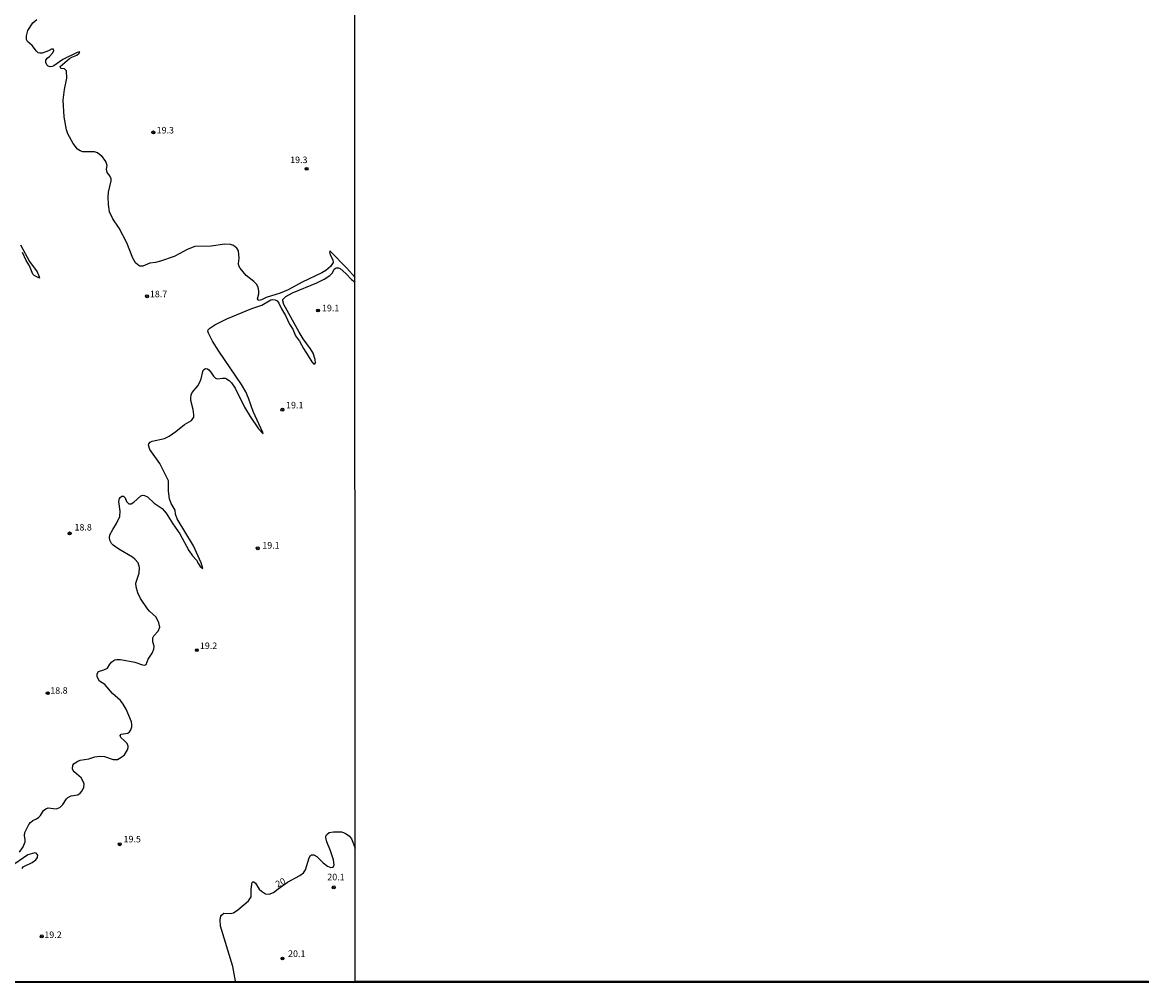
# Model space of a CAD drawing. Units: millimetres. Extents: x 195184 to 197594, y 1654894 to 1657669.
# Drawn here: x 196022 to 196450, y 1654894 to 1655262 of the extents above; entities that cross this region are included whole.
import ezdxf
from ezdxf.enums import TextEntityAlignment as Align

# ---------------------------------------------------------------- set-up
doc = ezdxf.new("R2010")
doc.units = ezdxf.units.MM
for name, color, linetype in [('IMAGEM', 7, 'Continuous'), ('V-CURVA_DE_NIVEL', 4, 'Continuous'), ('V-CURVA_MESTRA', 1, 'Continuous'), ('V-PONTO_DE_APARELHO', 4, 'Continuous'), ('V-TEXTO_DE_ALTIMETRIA', 2, 'Continuous'), ('X-LIMITE_1000', 7, 'Continuous'), ('X-LIMITE_5000', 6, 'Continuous')]:
    doc.layers.add(name, color=color, linetype=linetype)
picture_1 = doc.add_image_def('image1.jpg', size_in_pixel=(4016, 4623))

# ---------------------------------------------------------------- blocks, each defined once
blk = doc.blocks.new('805')
at = {"color": 0, "linetype": 'ByBlock', "lineweight": -2}
for radius in [0.562, 0.0806]:
    blk.add_circle((0, 0), radius, dxfattribs=at)

msp = doc.modelspace()

# ---------------------------------------------------------------- linework, layer by layer
at = {"layer": 'V-CURVA_DE_NIVEL'}
for points in [[(196149.02, 1655164.35), (196145.84, 1655167.96), (196139.34, 1655174.57), (196139.21, 1655174.16), (196139.44, 1655173.1), (196140.52, 1655171.15), (196140.63, 1655170.13), (196139.65, 1655168.68), (196137.78, 1655167.13), (196136.3, 1655166.19), (196128.82, 1655162.58), (196123.44, 1655159.71), (196120.36, 1655158.46), (196115, 1655156.76), (196113.18, 1655155.82), (196112.28, 1655155.57), (196111.86, 1655155.8), (196111.64, 1655156.31), (196112.24, 1655158.18), (196112.24, 1655159.33), (196111.94, 1655160.56), (196111.43, 1655161.71), (196110.3, 1655162.92), (196107.42, 1655165.17), (196105.01, 1655168.04), (196104.61, 1655168.85), (196104.48, 1655169.74), (196104.63, 1655171.78), (196104.48, 1655174.59), (196103.84, 1655175.63), (196102.53, 1655176.63), (196101.36, 1655177.01), (196099.19, 1655177.22), (196093.92, 1655176.37), (196087.76, 1655176.27), (196084.74, 1655175.12), (196082.28, 1655173.67), (196079.77, 1655172.44), (196074.54, 1655170.63), (196072.72, 1655170.17), (196070.55, 1655169.93), (196067.83, 1655168.74), (196066.72, 1655168.78), (196065.94, 1655169.21), (196065.06, 1655170.08), (196063.98, 1655171.78), (196061.75, 1655177.69), (196058.77, 1655183.26), (196056.33, 1655186.87), (196055.12, 1655189.55), (196054.65, 1655192.31), (196054.52, 1655195.16), (196054.74, 1655197.03), (196055.76, 1655201.41), (196055.76, 1655202.17), (196055.2, 1655203.36), (196054.14, 1655204.64), (196053.97, 1655205.83), (196054.2, 1655207.27), (196053.72, 1655208.8), (196052.08, 1655211.12), (196051.95, 1655211.05), (196050.45, 1655212.2), (196049.38, 1655212.48), (196044.92, 1655212.58), (196043.9, 1655212.86), (196042.79, 1655213.58), (196041.13, 1655215.73), (196039.11, 1655219.47), (196038.58, 1655221), (196037.73, 1655225.93), (196037.39, 1655232.33), (196037.86, 1655236.43), (196038.75, 1655240.76), (196038.63, 1655243.48), (196037.82, 1655244.29), (196036.42, 1655244.48), (196036.22, 1655245.23), (196039.75, 1655248.2), (196040.71, 1655248.79), (196042.56, 1655249.58), (196043.45, 1655250.33), (196043.79, 1655250.83), (196042.67, 1655250.56), (196037.22, 1655247.84), (196033.76, 1655245.39), (196033.19, 1655245.14), (196032.34, 1655245.05), (196031.68, 1655245.31), (196031.17, 1655245.8), (196030.76, 1655246.67), (196030.76, 1655247.56), (196031.29, 1655248.39), (196032.08, 1655248.98), (196033.29, 1655250.29), (196033.76, 1655251.22), (196033.67, 1655251.84), (196032.93, 1655251.81), (196031.74, 1655251.15), (196029.28, 1655250.33), (196028.43, 1655250.28), (196028.43, 1655250.28), (196027.75, 1655250.47), (196027.11, 1655251.01), (196025.53, 1655253.18), (196023.71, 1655254.79), (196023.35, 1655255.51), (196023.3, 1655256.87), (196023.81, 1655258.91), (196025.73, 1655261.89), (196027.22, 1655263.18)], [(196021.01, 1655176.89), (196024.49, 1655170.55), (196027.43, 1655166.56), (196028.06, 1655165.11), (196028.26, 1655164.15), (196026.26, 1655165.13), (196025.77, 1655165.71), (196024.45, 1655168.85), (196023.26, 1655170.89), (196021.75, 1655174.04)], [(196020.67, 1654944.46), (196022.07, 1654946.44), (196022.86, 1654948.36), (196022.88, 1654949.16), (196022.6, 1654950.86), (196022.73, 1654952.01), (196024.17, 1654954.99), (196024.88, 1654955.84), (196025.71, 1654956.49), (196027.2, 1654957.17), (196028.09, 1654957.81), (196028.64, 1654958.43), (196029.83, 1654960.34), (196030.68, 1654961.04), (196031.62, 1654961.38), (196034.63, 1654961.06), (196036.04, 1654961.55), (196037.2, 1654962.64), (196038.62, 1654964.8), (196039.16, 1654965.33), (196040.46, 1654965.95), (196043.01, 1654966.31), (196043.9, 1654966.99), (196044.66, 1654967.95), (196045.26, 1654969.31), (196045.34, 1654970.41), (196045.17, 1654971.26), (196044.28, 1654972.88), (196041.6, 1654975.17), (196041.18, 1654975.7), (196040.94, 1654976.36), (196041, 1654977.68), (196041.52, 1654978.4), (196042.92, 1654979.23), (196043.85, 1654979.59), (196047.21, 1654980.16), (196049.42, 1654980.89), (196051.21, 1654981.18), (196053.17, 1654981.06), (196056.44, 1654979.89), (196058.14, 1654979.91), (196059.46, 1654980.63), (196060.84, 1654981.65), (196061.98, 1654983.59), (196062.28, 1654984.44), (196062.28, 1654984.95), (196061.83, 1654985.97), (196060.88, 1654987.07), (196059.41, 1654988.35), (196059.22, 1654989.11), (196059.58, 1654989.54), (196062.15, 1654990.02), (196062.69, 1654990.45), (196063.26, 1654991.26), (196063.62, 1654992.39), (196063.68, 1654993.24), (196063.47, 1654994.3), (196061.43, 1654999.19), (196060.28, 1655001.1), (196059.24, 1655002.46), (196059.24, 1655002.46), (196056.22, 1655005.15), (196053.25, 1655008.62), (196051.27, 1655009.89), (196050.33, 1655011.6), (196050.36, 1655012.7), (196050.89, 1655013.61), (196052.91, 1655014.16), (196054.27, 1655014.82), (196055.22, 1655016.36), (196055.97, 1655017.23), (196057.12, 1655018.03), (196057.84, 1655018.23), (196059.29, 1655018.18), (196064.77, 1655017.18), (196067.7, 1655016.14), (196068.64, 1655016.06), (196069.08, 1655016.21), (196069.91, 1655018.36), (196071.4, 1655020.61), (196072.08, 1655022.18), (196072.14, 1655023.33), (196071.71, 1655024.9), (196071.65, 1655026.49), (196072.05, 1655027.28), (196073.73, 1655028.98), (196074.29, 1655030.6), (196073.99, 1655032.17), (196072.97, 1655034.42), (196070.33, 1655036.71), (196069.61, 1655037.52), (196066.91, 1655041.48), (196065.91, 1655043.73), (196065.25, 1655045.98), (196065.17, 1655047.34), (196066.49, 1655051.21), (196066.53, 1655053.46), (196066, 1655055.16), (196064.83, 1655056.58), (196063.94, 1655057.37), (196058.65, 1655060.38), (196056.5, 1655061.96), (196055.84, 1655062.62), (196055.22, 1655063.87), (196055.03, 1655064.81), (196055.25, 1655065.96), (196056.33, 1655068), (196057.8, 1655070.25), (196059.03, 1655072.97), (196059.2, 1655075.01), (196058.71, 1655078.62), (196058.94, 1655079.77), (196059.22, 1655080.24), (196059.79, 1655080.7), (196060.43, 1655080.7), (196061.05, 1655080.11), (196061.58, 1655078.66), (196062.43, 1655077.75), (196063.32, 1655077.75), (196064.41, 1655078.4), (196067.06, 1655080.83), (196067.79, 1655081.1), (196068.47, 1655080.98), (196069.61, 1655080.44), (196072.16, 1655078), (196075.18, 1655075.92), (196076.77, 1655074.18), (196079.28, 1655070.12), (196081.96, 1655066.34), (196085.4, 1655059.92), (196086.84, 1655057.84), (196088.37, 1655056.16), (196089.07, 1655054.75), (196089.78, 1655053.8), (196090.84, 1655052.97), (196090.16, 1655055.16), (196087.16, 1655061.71), (196080.92, 1655071.99), (196080.36, 1655073.78), (196080.26, 1655075.39), (196078.64, 1655077.86), (196078, 1655079.68), (196077.6, 1655082.62), (196077.69, 1655086.61), (196074.33, 1655093.2), (196070.52, 1655098.6), (196070.01, 1655100.17), (196070.12, 1655100.68), (196070.65, 1655101.38), (196071.36, 1655101.74), (196076.12, 1655102.8), (196077.86, 1655103.65), (196080.41, 1655105.46), (196083.76, 1655108.18), (196086.4, 1655109.62), (196087.35, 1655110.92), (196087.4, 1655111.86), (196087.12, 1655113.94), (196086.18, 1655117.34), (196086.16, 1655118.28), (196086.38, 1655119.55), (196086.38, 1655119.55), (196086.76, 1655120.44), (196088.84, 1655122.95), (196089.5, 1655124.1), (196090.12, 1655125.67), (196090.73, 1655128.39), (196091.03, 1655129.07), (196091.5, 1655129.43), (196091.97, 1655129.56), (196092.54, 1655129.49), (196093.12, 1655129.07), (196093.88, 1655128.18), (196094.83, 1655126.58), (196095.62, 1655125.82), (196096.35, 1655125.65), (196098.26, 1655125.9), (196099.41, 1655125.82), (196100.81, 1655124.99), (196101.76, 1655124.06), (196103.16, 1655122.06), (196106.78, 1655114.79), (196108.94, 1655111.18), (196112.05, 1655106.5), (196113.81, 1655104.52), (196113.73, 1655105.1), (196110.05, 1655113.09), (196108.31, 1655118.23), (196107.2, 1655120.61), (196105.54, 1655123.5), (196096.94, 1655136.17), (196094.47, 1655140.08), (196092.92, 1655143.14), (196092.75, 1655143.82), (196092.86, 1655144.33), (196093.43, 1655144.99), (196095.32, 1655146.28), (196100, 1655148.62), (196109.48, 1655152.57), (196113.39, 1655153.87), (196116.79, 1655155.82), (196117.6, 1655155.99), (196118.49, 1655155.86), (196119.17, 1655155.46), (196119.89, 1655154.55), (196120.87, 1655152.36), (196122.35, 1655149.89), (196123.93, 1655146.56), (196125.16, 1655144.62), (196126.26, 1655142.12), (196127.71, 1655140.06), (196129.26, 1655137.19), (196131.11, 1655134.42), (196132.45, 1655132.07), (196133.13, 1655131.37), (196133.58, 1655131.3), (196133.83, 1655131.79), (196133.77, 1655133.02), (196133.02, 1655135.4), (196131.98, 1655137.1), (196129.13, 1655140.97), (196127.58, 1655143.52), (196121.8, 1655154.06), (196121.33, 1655155.42), (196121.4, 1655155.97), (196122.48, 1655157.12), (196125.1, 1655158.5), (196134.39, 1655162.37), (196137.19, 1655163.83), (196139.42, 1655165.23), (196140.38, 1655166.21), (196141.08, 1655167.6), (196141.78, 1655168.06), (196142.67, 1655168.06), (196143.35, 1655167.81), (196145.5, 1655165.92), (196147.66, 1655163.71), (196149.02, 1655162.6)], [(196021.69, 1654938.2), (196022.1, 1654938.81), (196025.54, 1654940.49), (196026.96, 1654941.47), (196027.58, 1654942.41), (196027.64, 1654943.29), (196027, 1654944.06), (196026.56, 1654944.23), (196023.84, 1654943.44), (196015.13, 1654937.36)]]:
    msp.add_lwpolyline(points, dxfattribs=at)
at = {"layer": 'V-CURVA_MESTRA'}
msp.add_lwpolyline([(196103.24, 1654895.05), (196102.3, 1654900.65), (196097.56, 1654916.05), (196097.36, 1654918.67), (196097.63, 1654919.88), (196097.9, 1654920.35), (196098.86, 1654921.1), (196101.29, 1654920.9), (196102.57, 1654921.26), (196104.18, 1654922.38), (196108.24, 1654925.85), (196109.31, 1654927.32), (196109.32, 1654930.04), (196109.52, 1654932.12), (196109.64, 1654932.79), (196109.92, 1654933.1), (196110.27, 1654933.07), (196110.93, 1654932.54), (196112.33, 1654930.28), (196113.17, 1654929.43), (196114.75, 1654928.51), (196116.13, 1654928.32), (196117.8, 1654928.92), (196119.59, 1654930.42), (196123.16, 1654933), (196127.86, 1654935.48), (196129.26, 1654936.5), (196130.11, 1654937.63), (196131.46, 1654942.27), (196131.99, 1654943.14), (196132.36, 1654943.41), (196133.22, 1654943.41), (196134.4, 1654942.72), (196136.8, 1654940.33), (196138.48, 1654939.05), (196139.75, 1654938.51), (196140.65, 1654938.72), (196141.07, 1654939.58), (196140.81, 1654941.44), (196139.6, 1654944.95), (196138.16, 1654948.41), (196137.78, 1654949.99), (196137.84, 1654950.57), (196138.12, 1654951.1), (196139.12, 1654951.89), (196140.78, 1654952.24), (196143.79, 1654952.16), (196144.57, 1654952), (196145.61, 1654951.47), (196146.84, 1654950.53), (196147.66, 1654949.55), (196149.1, 1654945.95)], dxfattribs=at)
at = {"layer": 'X-LIMITE_1000'}
msp.add_line((196149.12, 1654894.8), (196148.14, 1657666.26), dxfattribs=at)
at = {"layer": 'X-LIMITE_5000'}
msp.add_lwpolyline([(195185.18, 1657665.94), (195666.66, 1657666.14), (196148.15, 1657666.32), (196629.63, 1657666.48), (197111.11, 1657666.62), (197592.59, 1657666.73), (197592.71, 1657112.44), (197592.83, 1656558.15), (197592.96, 1656003.86), (197593.08, 1655449.56), (197593.2, 1654895.27), (197111.84, 1654895.15), (196630.48, 1654895.02), (196149.12, 1654894.86), (195667.76, 1654894.68), (195186.4, 1654894.48), (195186.16, 1655448.77), (195185.91, 1656003.06), (195185.67, 1656557.36), (195185.42, 1657111.65), (195185.18, 1657665.94)], dxfattribs=at)

# ---------------------------------------------------------------- block references
at = {"layer": 'V-PONTO_DE_APARELHO', "xscale": 0.999998301267624, "yscale": 0.999998301267624, "zscale": 0.999998301267624}
for p in [(196071.85, 1655219.94), (196130.47, 1655206.01), (196069.46, 1655157.21), (196134.88, 1655151.79), (196121.23, 1655113.81), (196039.84, 1655066.45), (196111.8, 1655060.74), (196088.5, 1655021.75), (196031.44, 1655005.3), (196058.99, 1654947.44), (196140.86, 1654930.95), (196029.16, 1654912.2), (196121.26, 1654903.71)]:
    msp.add_blockref('805', p, dxfattribs=at)

# ---------------------------------------------------------------- texts
at = {"layer": 'V-TEXTO_DE_ALTIMETRIA'}
for s, p in [('19.3', (196073.12, 1655218.77)), ('19.3', (196124.19, 1655207.42)), ('18.7', (196070.54, 1655156.06)), ('19.1', (196136.37, 1655150.69)), ('19.1', (196122.63, 1655113.52)), ('18.8', (196041.69, 1655066.78)), ('19.1', (196113.54, 1655059.83)), ('19.2', (196089.66, 1655021.4)), ('18.8', (196032.43, 1655004.29)), ('19.5', (196060.46, 1654947.38)), ('20.1', (196138.4, 1654932.88)), ('19.2', (196030.16, 1654910.77)), ('20.1', (196123.39, 1654903.55))]:
    msp.add_text(s, height=2.5, dxfattribs=at).set_placement(p, align=Align.BOTTOM_LEFT)
msp.add_text('20', height=2.5, rotation=27, dxfattribs=at).set_placement((196119.71, 1654930.13), align=Align.BOTTOM_LEFT)

# ---------------------------------------------------------------- referenced raster images: frames only (the image files are external)
at = {"layer": 'IMAGEM'}
image = msp.add_image(picture_1, insert=(195184.27, 1654894.48), size_in_units=(2410.12, 2774.4), dxfattribs=at)
image.dxf.flags = 7

doc.saveas('drawing.dxf')
